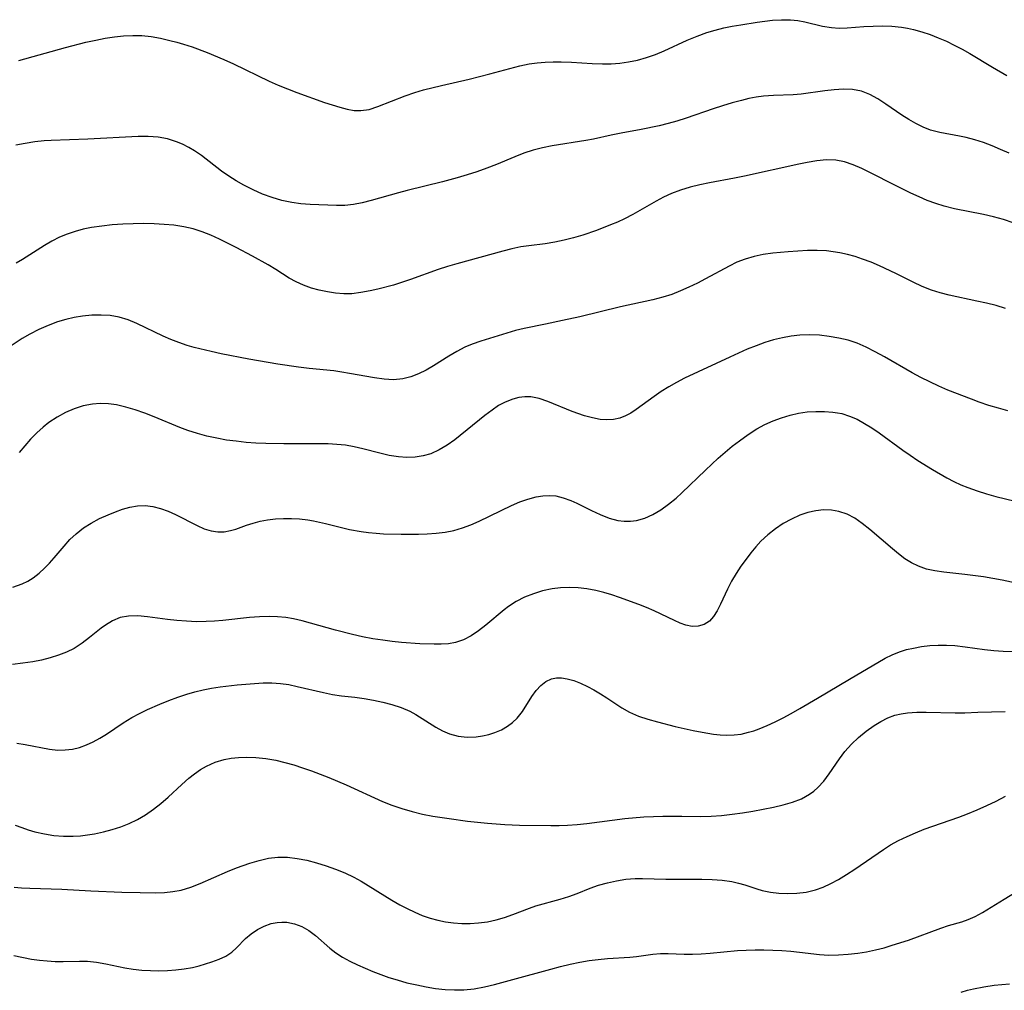
# Model space of a CAD drawing. Extents: x 2069181 to 2073220, y 3163051 to 3166503.
# Drawn here: x 2071306 to 2071486, y 3164264 to 3164441 of the extents above; entities that cross this region are included whole.
import ezdxf

# ---------------------------------------------------------------- set-up
doc = ezdxf.new("R2010")
doc.units = 0

msp = doc.modelspace()

# ---------------------------------------------------------------- linework, layer by layer
at = {"layer": 'Unknown_Line_Type', "color": 0}
for points in [[(2071305.42, 3164433.78, 2242), (2071313.99, 3164436.2, 2242), (2071317.69, 3164437.13, 2242), (2071319.55, 3164437.54, 2242), (2071321.24, 3164437.86, 2242), (2071322.93, 3164438.12, 2242), (2071324.61, 3164438.3, 2242), (2071326.29, 3164438.39, 2242), (2071327.95, 3164438.36, 2242), (2071329.68, 3164438.17, 2242), (2071331.39, 3164437.86, 2242), (2071333.1, 3164437.48, 2242), (2071334.35, 3164437.17, 2242), (2071335.59, 3164436.81, 2242), (2071337.17, 3164436.28, 2242), (2071339.88, 3164435.26, 2242), (2071342.99, 3164433.97, 2242), (2071344.73, 3164433.19, 2242), (2071351.27, 3164430.03, 2242), (2071352.92, 3164429.29, 2242), (2071354.62, 3164428.58, 2242), (2071356.33, 3164427.93, 2242), (2071361.38, 3164426.13, 2242), (2071364.2, 3164425.22, 2242), (2071365.56, 3164424.87, 2242), (2071366.8, 3164424.65, 2242), (2071368.02, 3164424.61, 2242), (2071369.58, 3164424.85, 2242), (2071371.14, 3164425.35, 2242), (2071376.13, 3164427.34, 2242), (2071377.92, 3164427.96, 2242), (2071379.53, 3164428.43, 2242), (2071382.82, 3164429.24, 2242), (2071387.85, 3164430.36, 2242), (2071391.66, 3164431.33, 2242), (2071397.13, 3164432.79, 2242), (2071398.86, 3164433.17, 2242), (2071400.31, 3164433.38, 2242), (2071401.77, 3164433.51, 2242), (2071403.24, 3164433.57, 2242), (2071404.72, 3164433.56, 2242), (2071406.61, 3164433.48, 2242), (2071410.38, 3164433.24, 2242), (2071412.27, 3164433.18, 2242), (2071413.87, 3164433.2, 2242), (2071415.46, 3164433.32, 2242), (2071417.03, 3164433.53, 2242), (2071418.68, 3164433.87, 2242), (2071420.33, 3164434.34, 2242), (2071421.95, 3164434.92, 2242), (2071423.54, 3164435.57, 2242), (2071427.8, 3164437.53, 2242), (2071429.58, 3164438.28, 2242), (2071431.4, 3164438.93, 2242), (2071432.92, 3164439.38, 2242), (2071434.46, 3164439.75, 2242), (2071436.01, 3164440.07, 2242), (2071437.57, 3164440.35, 2242), (2071440.56, 3164440.82, 2242), (2071443.4, 3164441.16, 2242), (2071445.07, 3164441.27, 2242), (2071446.72, 3164441.26, 2242), (2071448.03, 3164441.13, 2242), (2071449.32, 3164440.9, 2242), (2071452.57, 3164440.1, 2242), (2071454.2, 3164439.81, 2242), (2071455.62, 3164439.74, 2242), (2071457.08, 3164439.78, 2242), (2071460.09, 3164440.01, 2242), (2071461.8, 3164440.11, 2242), (2071463.53, 3164440.13, 2242), (2071465.27, 3164440.07, 2242), (2071467.01, 3164439.9, 2242), (2071468.12, 3164439.71, 2242), (2071469.22, 3164439.47, 2242), (2071470.74, 3164439.04, 2242), (2071472.25, 3164438.54, 2242), (2071473.75, 3164437.96, 2242), (2071475.23, 3164437.32, 2242), (2071476.68, 3164436.61, 2242), (2071478.09, 3164435.85, 2242), (2071479.49, 3164435.05, 2242), (2071483.66, 3164432.55, 2242), (2071486.32, 3164431.05, 2242)], [(2071486.71, 3164416.8, 2244), (2071485.16, 3164417.52, 2244), (2071483.59, 3164418.18, 2244), (2071482.01, 3164418.76, 2244), (2071480.42, 3164419.27, 2244), (2071478.83, 3164419.69, 2244), (2071477.6, 3164419.95, 2244), (2071474.05, 3164420.59, 2244), (2071472.34, 3164421.05, 2244), (2071470.98, 3164421.58, 2244), (2071469.65, 3164422.23, 2244), (2071468.36, 3164422.96, 2244), (2071467.09, 3164423.76, 2244), (2071464.16, 3164425.79, 2244), (2071462.7, 3164426.75, 2244), (2071461.21, 3164427.56, 2244), (2071459.67, 3164428.15, 2244), (2071458.07, 3164428.46, 2244), (2071456.4, 3164428.53, 2244), (2071454.7, 3164428.44, 2244), (2071452.97, 3164428.24, 2244), (2071448.62, 3164427.61, 2244), (2071447.16, 3164427.48, 2244), (2071443.56, 3164427.38, 2244), (2071441.76, 3164427.27, 2244), (2071440.42, 3164427.08, 2244), (2071439.07, 3164426.81, 2244), (2071437.72, 3164426.48, 2244), (2071435.99, 3164426.02, 2244), (2071434.26, 3164425.5, 2244), (2071432.52, 3164424.94, 2244), (2071427.57, 3164423.23, 2244), (2071425.9, 3164422.7, 2244), (2071424.27, 3164422.25, 2244), (2071422.64, 3164421.85, 2244), (2071419.35, 3164421.16, 2244), (2071415.67, 3164420.49, 2244), (2071413.85, 3164420.13, 2244), (2071410.66, 3164419.41, 2244), (2071409.21, 3164419.14, 2244), (2071403.05, 3164418.17, 2244), (2071401.3, 3164417.83, 2244), (2071399.58, 3164417.38, 2244), (2071397.89, 3164416.81, 2244), (2071396.21, 3164416.15, 2244), (2071392.86, 3164414.74, 2244), (2071391.1, 3164414.06, 2244), (2071389.3, 3164413.43, 2244), (2071387.49, 3164412.84, 2244), (2071385.66, 3164412.29, 2244), (2071382.97, 3164411.57, 2244), (2071376.54, 3164409.99, 2244), (2071374.96, 3164409.58, 2244), (2071369.94, 3164408.15, 2244), (2071368.3, 3164407.74, 2244), (2071366.68, 3164407.43, 2244), (2071365.09, 3164407.27, 2244), (2071363.59, 3164407.26, 2244), (2071358.76, 3164407.44, 2244), (2071357.07, 3164407.55, 2244), (2071355.38, 3164407.77, 2244), (2071353.58, 3164408.15, 2244), (2071351.8, 3164408.68, 2244), (2071350.04, 3164409.33, 2244), (2071348.31, 3164410.08, 2244), (2071346.62, 3164410.94, 2244), (2071345.21, 3164411.75, 2244), (2071343.85, 3164412.62, 2244), (2071342.54, 3164413.55, 2244), (2071338.86, 3164416.39, 2244), (2071337.61, 3164417.25, 2244), (2071336.53, 3164417.89, 2244), (2071335.42, 3164418.45, 2244), (2071334.28, 3164418.93, 2244), (2071332.65, 3164419.45, 2244), (2071330.91, 3164419.76, 2244), (2071329.11, 3164419.88, 2244), (2071327.28, 3164419.87, 2244), (2071318.09, 3164419.4, 2244), (2071311.37, 3164419.15, 2244), (2071310.08, 3164419.08, 2244), (2071308.34, 3164418.9, 2244), (2071306.61, 3164418.62, 2244), (2071304.89, 3164418.27, 2244)], [(2071487.45, 3164404.08, 2246), (2071485.69, 3164404.69, 2246), (2071483.88, 3164405.18, 2246), (2071482.05, 3164405.59, 2246), (2071476.73, 3164406.63, 2246), (2071474.82, 3164407.11, 2246), (2071473.27, 3164407.6, 2246), (2071471.74, 3164408.18, 2246), (2071470.23, 3164408.82, 2246), (2071468.74, 3164409.5, 2246), (2071465.79, 3164410.95, 2246), (2071461.36, 3164413.24, 2246), (2071459.77, 3164414.01, 2246), (2071458.19, 3164414.68, 2246), (2071456.6, 3164415.21, 2246), (2071455, 3164415.53, 2246), (2071453.28, 3164415.58, 2246), (2071451.54, 3164415.41, 2246), (2071449.76, 3164415.11, 2246), (2071448.22, 3164414.81, 2246), (2071438.28, 3164412.6, 2246), (2071436.46, 3164412.24, 2246), (2071431.87, 3164411.42, 2246), (2071430.08, 3164411.04, 2246), (2071428.31, 3164410.59, 2246), (2071426.58, 3164410.06, 2246), (2071424.89, 3164409.41, 2246), (2071423.47, 3164408.75, 2246), (2071422.08, 3164408.02, 2246), (2071417.83, 3164405.6, 2246), (2071416.3, 3164404.79, 2246), (2071415.03, 3164404.21, 2246), (2071413.73, 3164403.67, 2246), (2071411.19, 3164402.69, 2246), (2071408.69, 3164401.83, 2246), (2071406.99, 3164401.33, 2246), (2071405.28, 3164400.9, 2246), (2071403.55, 3164400.54, 2246), (2071401.81, 3164400.25, 2246), (2071398.82, 3164399.86, 2246), (2071397.34, 3164399.64, 2246), (2071395.67, 3164399.3, 2246), (2071394.01, 3164398.9, 2246), (2071385.59, 3164396.57, 2246), (2071383.89, 3164396.07, 2246), (2071382.19, 3164395.51, 2246), (2071377.15, 3164393.69, 2246), (2071375.47, 3164393.12, 2246), (2071374.03, 3164392.68, 2246), (2071371.15, 3164391.93, 2246), (2071369.73, 3164391.6, 2246), (2071368.05, 3164391.28, 2246), (2071366.37, 3164391.08, 2246), (2071364.9, 3164391.07, 2246), (2071363.42, 3164391.18, 2246), (2071361.92, 3164391.4, 2246), (2071360.44, 3164391.71, 2246), (2071358.98, 3164392.12, 2246), (2071357.56, 3164392.63, 2246), (2071356.19, 3164393.26, 2246), (2071354.93, 3164393.96, 2246), (2071352.46, 3164395.53, 2246), (2071351.07, 3164396.37, 2246), (2071348.18, 3164397.98, 2246), (2071345.21, 3164399.53, 2246), (2071342.18, 3164401.06, 2246), (2071340.6, 3164401.78, 2246), (2071338.99, 3164402.42, 2246), (2071337.35, 3164402.94, 2246), (2071335.61, 3164403.34, 2246), (2071333.83, 3164403.62, 2246), (2071332.03, 3164403.79, 2246), (2071330.22, 3164403.89, 2246), (2071328.3, 3164403.92, 2246), (2071326.37, 3164403.9, 2246), (2071324.45, 3164403.82, 2246), (2071322.54, 3164403.68, 2246), (2071320.64, 3164403.48, 2246), (2071318.76, 3164403.19, 2246), (2071317.24, 3164402.88, 2246), (2071315.75, 3164402.49, 2246), (2071314.29, 3164402.02, 2246), (2071312.89, 3164401.44, 2246), (2071311.49, 3164400.72, 2246), (2071310.13, 3164399.91, 2246), (2071306.09, 3164397.34, 2246), (2071304.94, 3164396.67, 2246)], [(2071486.04, 3164388.38, 2248), (2071484.33, 3164388.91, 2248), (2071482.58, 3164389.36, 2248), (2071480.81, 3164389.75, 2248), (2071475.72, 3164390.81, 2248), (2071474.09, 3164391.22, 2248), (2071472.5, 3164391.73, 2248), (2071470.79, 3164392.42, 2248), (2071469.12, 3164393.21, 2248), (2071465.98, 3164394.8, 2248), (2071462.97, 3164396.21, 2248), (2071461.45, 3164396.86, 2248), (2071459.9, 3164397.44, 2248), (2071458.52, 3164397.88, 2248), (2071457.13, 3164398.25, 2248), (2071455.73, 3164398.56, 2248), (2071454.52, 3164398.77, 2248), (2071453.31, 3164398.92, 2248), (2071451.56, 3164399.02, 2248), (2071449.81, 3164399, 2248), (2071446.28, 3164398.78, 2248), (2071443.43, 3164398.51, 2248), (2071441.71, 3164398.27, 2248), (2071440.02, 3164397.92, 2248), (2071438.37, 3164397.44, 2248), (2071436.89, 3164396.85, 2248), (2071435.45, 3164396.16, 2248), (2071431.16, 3164393.82, 2248), (2071429.65, 3164393.03, 2248), (2071428.11, 3164392.29, 2248), (2071426.55, 3164391.6, 2248), (2071424.96, 3164390.97, 2248), (2071423.35, 3164390.44, 2248), (2071421.49, 3164389.95, 2248), (2071415.58, 3164388.67, 2248), (2071408.14, 3164386.88, 2248), (2071404.98, 3164386.15, 2248), (2071401.84, 3164385.49, 2248), (2071397.95, 3164384.73, 2248), (2071396.36, 3164384.33, 2248), (2071394.78, 3164383.88, 2248), (2071390, 3164382.42, 2248), (2071388.44, 3164381.87, 2248), (2071387.07, 3164381.29, 2248), (2071385.59, 3164380.52, 2248), (2071384.16, 3164379.66, 2248), (2071381.34, 3164377.89, 2248), (2071379.98, 3164377.1, 2248), (2071378.59, 3164376.41, 2248), (2071377.17, 3164375.85, 2248), (2071375.73, 3164375.48, 2248), (2071374.04, 3164375.34, 2248), (2071372.32, 3164375.42, 2248), (2071370.56, 3164375.65, 2248), (2071365.99, 3164376.5, 2248), (2071364.58, 3164376.74, 2248), (2071363.09, 3164376.94, 2248), (2071358.56, 3164377.4, 2248), (2071356.65, 3164377.63, 2248), (2071352.83, 3164378.19, 2248), (2071347.53, 3164379.11, 2248), (2071342.5, 3164380.1, 2248), (2071340.66, 3164380.49, 2248), (2071337.52, 3164381.25, 2248), (2071336.22, 3164381.63, 2248), (2071334.73, 3164382.13, 2248), (2071333.27, 3164382.7, 2248), (2071331.83, 3164383.33, 2248), (2071327.04, 3164385.64, 2248), (2071325.43, 3164386.29, 2248), (2071323.8, 3164386.79, 2248), (2071322.16, 3164387.08, 2248), (2071320.49, 3164387.18, 2248), (2071318.8, 3164387.14, 2248), (2071317.1, 3164386.97, 2248), (2071315.57, 3164386.71, 2248), (2071314.04, 3164386.35, 2248), (2071312.53, 3164385.91, 2248), (2071310.79, 3164385.28, 2248), (2071309.09, 3164384.54, 2248), (2071307.43, 3164383.69, 2248), (2071306.02, 3164382.87, 2248), (2071303.3, 3164381.07, 2248)], [(2071486.5, 3164369.62, 2250), (2071484.74, 3164370.11, 2250), (2071482.99, 3164370.64, 2250), (2071481.25, 3164371.22, 2250), (2071479.81, 3164371.75, 2250), (2071475.52, 3164373.43, 2250), (2071473.85, 3164374.15, 2250), (2071472.19, 3164374.92, 2250), (2071470.56, 3164375.73, 2250), (2071468.95, 3164376.6, 2250), (2071463.88, 3164379.54, 2250), (2071462.2, 3164380.47, 2250), (2071460.57, 3164381.3, 2250), (2071458.91, 3164382.02, 2250), (2071457.23, 3164382.58, 2250), (2071455.55, 3164382.97, 2250), (2071453.79, 3164383.27, 2250), (2071451.99, 3164383.48, 2250), (2071450.2, 3164383.56, 2250), (2071448.4, 3164383.49, 2250), (2071446.8, 3164383.3, 2250), (2071445.2, 3164383, 2250), (2071443.6, 3164382.61, 2250), (2071442.02, 3164382.13, 2250), (2071440.4, 3164381.54, 2250), (2071438.79, 3164380.9, 2250), (2071435.61, 3164379.49, 2250), (2071427.26, 3164375.61, 2250), (2071425.81, 3164374.85, 2250), (2071424.4, 3164374.04, 2250), (2071423.03, 3164373.18, 2250), (2071421.72, 3164372.29, 2250), (2071418.47, 3164369.87, 2250), (2071417.49, 3164369.22, 2250), (2071416.48, 3164368.69, 2250), (2071415.43, 3164368.28, 2250), (2071414.27, 3164368.04, 2250), (2071413.07, 3164367.97, 2250), (2071411.86, 3164368.06, 2250), (2071410.43, 3164368.33, 2250), (2071409, 3164368.74, 2250), (2071406.71, 3164369.51, 2250), (2071402.26, 3164371.36, 2250), (2071400.7, 3164371.9, 2250), (2071399.16, 3164372.2, 2250), (2071398.06, 3164372.21, 2250), (2071396.97, 3164372.06, 2250), (2071395.89, 3164371.78, 2250), (2071394.44, 3164371.23, 2250), (2071393.27, 3164370.6, 2250), (2071392.08, 3164369.78, 2250), (2071390.75, 3164368.76, 2250), (2071385.24, 3164364.34, 2250), (2071383.83, 3164363.34, 2250), (2071382.38, 3164362.47, 2250), (2071380.86, 3164361.78, 2250), (2071379.43, 3164361.37, 2250), (2071377.96, 3164361.15, 2250), (2071376.45, 3164361.09, 2250), (2071374.93, 3164361.19, 2250), (2071373.22, 3164361.46, 2250), (2071371.51, 3164361.86, 2250), (2071368.39, 3164362.67, 2250), (2071366.81, 3164363.04, 2250), (2071365.21, 3164363.32, 2250), (2071363.64, 3164363.49, 2250), (2071362.06, 3164363.57, 2250), (2071360.46, 3164363.59, 2250), (2071353.95, 3164363.57, 2250), (2071350.66, 3164363.64, 2250), (2071348.84, 3164363.73, 2250), (2071347.03, 3164363.86, 2250), (2071345.23, 3164364.05, 2250), (2071343.44, 3164364.29, 2250), (2071341.65, 3164364.61, 2250), (2071339.87, 3164365, 2250), (2071338.12, 3164365.47, 2250), (2071336.39, 3164366.03, 2250), (2071334.88, 3164366.59, 2250), (2071330.19, 3164368.52, 2250), (2071328.47, 3164369.19, 2250), (2071326.75, 3164369.8, 2250), (2071325.03, 3164370.32, 2250), (2071323.29, 3164370.71, 2250), (2071321.82, 3164370.91, 2250), (2071320.35, 3164370.97, 2250), (2071318.9, 3164370.88, 2250), (2071317.22, 3164370.56, 2250), (2071315.57, 3164370.03, 2250), (2071313.97, 3164369.33, 2250), (2071312.43, 3164368.49, 2250), (2071310.95, 3164367.5, 2250), (2071309.9, 3164366.67, 2250), (2071308.71, 3164365.6, 2250), (2071307.58, 3164364.45, 2250), (2071306.51, 3164363.24, 2250), (2071305.48, 3164361.99, 2250)], [(2071304.34, 3164337.36, 2252), (2071306.05, 3164337.97, 2252), (2071307.07, 3164338.47, 2252), (2071308.03, 3164339.06, 2252), (2071309.13, 3164339.9, 2252), (2071310.15, 3164340.84, 2252), (2071311.04, 3164341.75, 2252), (2071311.89, 3164342.7, 2252), (2071313.75, 3164344.88, 2252), (2071314.79, 3164346.05, 2252), (2071315.9, 3164347.14, 2252), (2071317.25, 3164348.18, 2252), (2071318.7, 3164349.09, 2252), (2071320.22, 3164349.89, 2252), (2071321.78, 3164350.61, 2252), (2071323.1, 3164351.16, 2252), (2071324.42, 3164351.63, 2252), (2071325.75, 3164352, 2252), (2071327.14, 3164352.24, 2252), (2071328.54, 3164352.29, 2252), (2071329.95, 3164352.13, 2252), (2071331.36, 3164351.77, 2252), (2071332.75, 3164351.27, 2252), (2071334.11, 3164350.67, 2252), (2071338.08, 3164348.61, 2252), (2071339.37, 3164348.05, 2252), (2071340.67, 3164347.65, 2252), (2071341.85, 3164347.49, 2252), (2071343.03, 3164347.5, 2252), (2071344.16, 3164347.69, 2252), (2071345.13, 3164347.97, 2252), (2071347.09, 3164348.7, 2252), (2071348.31, 3164349.09, 2252), (2071349.6, 3164349.42, 2252), (2071350.95, 3164349.67, 2252), (2071352.39, 3164349.84, 2252), (2071353.86, 3164349.93, 2252), (2071355.34, 3164349.94, 2252), (2071356.84, 3164349.85, 2252), (2071358.32, 3164349.67, 2252), (2071359.36, 3164349.48, 2252), (2071361.57, 3164349, 2252), (2071365.99, 3164347.93, 2252), (2071368.11, 3164347.52, 2252), (2071369.46, 3164347.34, 2252), (2071370.82, 3164347.22, 2252), (2071372.2, 3164347.13, 2252), (2071375.4, 3164347.04, 2252), (2071378.6, 3164347.07, 2252), (2071380.19, 3164347.13, 2252), (2071381.85, 3164347.25, 2252), (2071383.48, 3164347.44, 2252), (2071385.09, 3164347.75, 2252), (2071386.65, 3164348.2, 2252), (2071388.17, 3164348.77, 2252), (2071389.68, 3164349.43, 2252), (2071395.63, 3164352.29, 2252), (2071397.14, 3164352.94, 2252), (2071398.64, 3164353.48, 2252), (2071400.14, 3164353.89, 2252), (2071401.34, 3164354.08, 2252), (2071402.54, 3164354.14, 2252), (2071403.71, 3164354.05, 2252), (2071405.1, 3164353.73, 2252), (2071406.47, 3164353.22, 2252), (2071407.59, 3164352.71, 2252), (2071410.28, 3164351.36, 2252), (2071411.87, 3164350.62, 2252), (2071413.48, 3164350, 2252), (2071415.11, 3164349.56, 2252), (2071416.25, 3164349.41, 2252), (2071417.38, 3164349.4, 2252), (2071418.51, 3164349.54, 2252), (2071420.03, 3164349.98, 2252), (2071421.51, 3164350.67, 2252), (2071422.96, 3164351.53, 2252), (2071424.38, 3164352.55, 2252), (2071425.76, 3164353.67, 2252), (2071426.8, 3164354.6, 2252), (2071431.14, 3164358.79, 2252), (2071433.48, 3164360.99, 2252), (2071434.74, 3164362.09, 2252), (2071436.02, 3164363.15, 2252), (2071437.33, 3164364.17, 2252), (2071438.92, 3164365.31, 2252), (2071440.55, 3164366.34, 2252), (2071442.02, 3164367.11, 2252), (2071443.53, 3164367.78, 2252), (2071445.06, 3164368.35, 2252), (2071446.61, 3164368.82, 2252), (2071448.17, 3164369.19, 2252), (2071449.73, 3164369.43, 2252), (2071451.32, 3164369.54, 2252), (2071452.89, 3164369.52, 2252), (2071454.42, 3164369.4, 2252), (2071455.27, 3164369.29, 2252), (2071456.1, 3164369.12, 2252), (2071457.49, 3164368.68, 2252), (2071458.87, 3164368.08, 2252), (2071460.23, 3164367.34, 2252), (2071461.58, 3164366.5, 2252), (2071462.92, 3164365.59, 2252), (2071467.25, 3164362.44, 2252), (2071468.62, 3164361.49, 2252), (2071470.02, 3164360.56, 2252), (2071472.7, 3164358.87, 2252), (2071475.29, 3164357.37, 2252), (2071476.61, 3164356.68, 2252), (2071477.87, 3164356.1, 2252), (2071479.15, 3164355.57, 2252), (2071480.85, 3164354.96, 2252), (2071482.57, 3164354.42, 2252), (2071484.31, 3164353.93, 2252), (2071487.81, 3164353.1, 2252)], [(2071490.03, 3164337.67, 2254), (2071485.46, 3164338.62, 2254), (2071482.02, 3164339.21, 2254), (2071478.58, 3164339.66, 2254), (2071474.74, 3164340.06, 2254), (2071473.14, 3164340.31, 2254), (2071471.59, 3164340.66, 2254), (2071470.1, 3164341.17, 2254), (2071468.85, 3164341.8, 2254), (2071467.64, 3164342.56, 2254), (2071466.48, 3164343.42, 2254), (2071465.34, 3164344.35, 2254), (2071461.24, 3164347.92, 2254), (2071459.84, 3164349.02, 2254), (2071458.46, 3164349.95, 2254), (2071457.04, 3164350.71, 2254), (2071455.57, 3164351.23, 2254), (2071454.18, 3164351.46, 2254), (2071452.75, 3164351.48, 2254), (2071451.3, 3164351.31, 2254), (2071449.85, 3164350.99, 2254), (2071448.41, 3164350.51, 2254), (2071446.87, 3164349.82, 2254), (2071445.38, 3164348.98, 2254), (2071443.94, 3164348.01, 2254), (2071442.57, 3164346.93, 2254), (2071441.28, 3164345.74, 2254), (2071440.33, 3164344.7, 2254), (2071439.42, 3164343.61, 2254), (2071438.56, 3164342.48, 2254), (2071437.61, 3164341.17, 2254), (2071436.72, 3164339.83, 2254), (2071435.9, 3164338.46, 2254), (2071435.13, 3164336.96, 2254), (2071433.85, 3164334.2, 2254), (2071433.26, 3164333.02, 2254), (2071432.61, 3164331.97, 2254), (2071431.85, 3164331.12, 2254), (2071430.87, 3164330.49, 2254), (2071429.76, 3164330.17, 2254), (2071428.67, 3164330.16, 2254), (2071427.52, 3164330.39, 2254), (2071426.49, 3164330.75, 2254), (2071425.43, 3164331.21, 2254), (2071421.71, 3164332.98, 2254), (2071420.33, 3164333.59, 2254), (2071418.93, 3164334.16, 2254), (2071415.4, 3164335.47, 2254), (2071413.96, 3164335.95, 2254), (2071412.51, 3164336.39, 2254), (2071411.05, 3164336.75, 2254), (2071409.44, 3164337.03, 2254), (2071407.83, 3164337.2, 2254), (2071406.22, 3164337.26, 2254), (2071404.62, 3164337.2, 2254), (2071403.05, 3164337.02, 2254), (2071401.32, 3164336.66, 2254), (2071399.64, 3164336.15, 2254), (2071398.03, 3164335.5, 2254), (2071396.5, 3164334.72, 2254), (2071395.08, 3164333.81, 2254), (2071394.29, 3164333.19, 2254), (2071390.92, 3164330.37, 2254), (2071389.58, 3164329.34, 2254), (2071388.22, 3164328.43, 2254), (2071386.82, 3164327.69, 2254), (2071385.38, 3164327.18, 2254), (2071384.09, 3164326.98, 2254), (2071382.74, 3164326.91, 2254), (2071381.48, 3164326.9, 2254), (2071378.85, 3164326.97, 2254), (2071375.5, 3164327.21, 2254), (2071373.8, 3164327.38, 2254), (2071372.08, 3164327.61, 2254), (2071370.22, 3164327.91, 2254), (2071368.35, 3164328.27, 2254), (2071366.5, 3164328.68, 2254), (2071363.43, 3164329.47, 2254), (2071357.3, 3164331.2, 2254), (2071355.74, 3164331.55, 2254), (2071354.28, 3164331.78, 2254), (2071352.81, 3164331.92, 2254), (2071351.33, 3164331.97, 2254), (2071349.5, 3164331.91, 2254), (2071347.67, 3164331.77, 2254), (2071342.79, 3164331.24, 2254), (2071341.27, 3164331.11, 2254), (2071339.75, 3164331.03, 2254), (2071337.94, 3164331.02, 2254), (2071336.15, 3164331.1, 2254), (2071334.37, 3164331.25, 2254), (2071332.62, 3164331.45, 2254), (2071328.97, 3164331.93, 2254), (2071327.22, 3164332.08, 2254), (2071325.54, 3164332.05, 2254), (2071323.96, 3164331.76, 2254), (2071322.58, 3164331.19, 2254), (2071321.28, 3164330.39, 2254), (2071320.49, 3164329.82, 2254), (2071318.38, 3164328.13, 2254), (2071317.01, 3164327.07, 2254), (2071315.56, 3164326.12, 2254), (2071314.17, 3164325.43, 2254), (2071312.71, 3164324.86, 2254), (2071311.18, 3164324.39, 2254), (2071309.61, 3164324, 2254), (2071308, 3164323.68, 2254), (2071306.15, 3164323.4, 2254), (2071304.29, 3164323.16, 2254)], [(2071305.09, 3164308.78, 2256), (2071306.59, 3164308.52, 2256), (2071311.07, 3164307.67, 2256), (2071312.59, 3164307.52, 2256), (2071313.92, 3164307.54, 2256), (2071315.24, 3164307.7, 2256), (2071316.55, 3164308, 2256), (2071317.83, 3164308.44, 2256), (2071319.07, 3164309.01, 2256), (2071320.28, 3164309.68, 2256), (2071321.47, 3164310.42, 2256), (2071324.54, 3164312.48, 2256), (2071326.13, 3164313.46, 2256), (2071327.53, 3164314.22, 2256), (2071328.98, 3164314.91, 2256), (2071331.26, 3164315.9, 2256), (2071332.88, 3164316.56, 2256), (2071334.52, 3164317.17, 2256), (2071336.18, 3164317.73, 2256), (2071337.68, 3164318.15, 2256), (2071339.2, 3164318.51, 2256), (2071340.73, 3164318.82, 2256), (2071342.29, 3164319.07, 2256), (2071345.42, 3164319.45, 2256), (2071348.58, 3164319.73, 2256), (2071350.17, 3164319.81, 2256), (2071351.75, 3164319.83, 2256), (2071353.31, 3164319.73, 2256), (2071354.85, 3164319.5, 2256), (2071356.37, 3164319.18, 2256), (2071361.22, 3164318.03, 2256), (2071362.87, 3164317.7, 2256), (2071364.52, 3164317.45, 2256), (2071366.97, 3164317.19, 2256), (2071368.67, 3164316.96, 2256), (2071370.37, 3164316.66, 2256), (2071372.07, 3164316.29, 2256), (2071373.73, 3164315.85, 2256), (2071375.41, 3164315.3, 2256), (2071377.01, 3164314.61, 2256), (2071378.13, 3164314, 2256), (2071381.76, 3164311.71, 2256), (2071382.98, 3164311.03, 2256), (2071384.25, 3164310.49, 2256), (2071385.84, 3164310.07, 2256), (2071387.48, 3164309.9, 2256), (2071389.14, 3164309.95, 2256), (2071390.31, 3164310.12, 2256), (2071391.47, 3164310.39, 2256), (2071392.59, 3164310.75, 2256), (2071393.77, 3164311.24, 2256), (2071394.87, 3164311.86, 2256), (2071395.8, 3164312.54, 2256), (2071396.63, 3164313.33, 2256), (2071397.63, 3164314.6, 2256), (2071399.37, 3164317.33, 2256), (2071400.15, 3164318.39, 2256), (2071401, 3164319.33, 2256), (2071401.93, 3164320.08, 2256), (2071402.96, 3164320.57, 2256), (2071403.85, 3164320.73, 2256), (2071404.8, 3164320.72, 2256), (2071405.8, 3164320.56, 2256), (2071407.02, 3164320.22, 2256), (2071408.26, 3164319.74, 2256), (2071409.52, 3164319.16, 2256), (2071410.72, 3164318.53, 2256), (2071411.91, 3164317.83, 2256), (2071413.08, 3164317.09, 2256), (2071415.82, 3164315.27, 2256), (2071417.25, 3164314.44, 2256), (2071418.87, 3164313.73, 2256), (2071420.58, 3164313.15, 2256), (2071422.34, 3164312.66, 2256), (2071425.59, 3164311.85, 2256), (2071428.88, 3164311.11, 2256), (2071430.51, 3164310.79, 2256), (2071432.59, 3164310.43, 2256), (2071433.8, 3164310.28, 2256), (2071435.02, 3164310.22, 2256), (2071436.36, 3164310.27, 2256), (2071437.69, 3164310.45, 2256), (2071439.01, 3164310.76, 2256), (2071439.98, 3164311.06, 2256), (2071440.93, 3164311.41, 2256), (2071442.4, 3164312.02, 2256), (2071443.87, 3164312.7, 2256), (2071445.33, 3164313.43, 2256), (2071446.79, 3164314.2, 2256), (2071448.42, 3164315.1, 2256), (2071451.66, 3164317, 2256), (2071457.49, 3164320.52, 2256), (2071459.89, 3164321.91, 2256), (2071462.65, 3164323.55, 2256), (2071464.04, 3164324.34, 2256), (2071465.33, 3164324.98, 2256), (2071466.65, 3164325.52, 2256), (2071467.9, 3164325.9, 2256), (2071469.18, 3164326.19, 2256), (2071470.68, 3164326.45, 2256), (2071472.2, 3164326.63, 2256), (2071473.73, 3164326.73, 2256), (2071475.27, 3164326.74, 2256), (2071476.8, 3164326.66, 2256), (2071478.67, 3164326.43, 2256), (2071482.22, 3164325.91, 2256), (2071483.93, 3164325.72, 2256), (2071485.65, 3164325.6, 2256), (2071487.37, 3164325.55, 2256)], [(2071304.78, 3164293.77, 2258), (2071305.96, 3164293.3, 2258), (2071307.17, 3164292.88, 2258), (2071308.39, 3164292.52, 2258), (2071310.11, 3164292.14, 2258), (2071311.86, 3164291.88, 2258), (2071313.63, 3164291.75, 2258), (2071315.4, 3164291.74, 2258), (2071316.7, 3164291.82, 2258), (2071317.99, 3164291.97, 2258), (2071319.28, 3164292.17, 2258), (2071320.91, 3164292.52, 2258), (2071322.51, 3164292.95, 2258), (2071324.09, 3164293.47, 2258), (2071325.64, 3164294.08, 2258), (2071327.13, 3164294.79, 2258), (2071328.63, 3164295.67, 2258), (2071330.07, 3164296.66, 2258), (2071331.45, 3164297.74, 2258), (2071332.76, 3164298.88, 2258), (2071335.3, 3164301.22, 2258), (2071336.58, 3164302.34, 2258), (2071337.62, 3164303.17, 2258), (2071338.69, 3164303.93, 2258), (2071339.81, 3164304.59, 2258), (2071341.37, 3164305.27, 2258), (2071343.01, 3164305.76, 2258), (2071344.32, 3164306.01, 2258), (2071345.66, 3164306.16, 2258), (2071347.02, 3164306.21, 2258), (2071348.84, 3164306.15, 2258), (2071350.66, 3164305.95, 2258), (2071352.49, 3164305.63, 2258), (2071354.13, 3164305.24, 2258), (2071355.75, 3164304.78, 2258), (2071357.37, 3164304.27, 2258), (2071358.99, 3164303.71, 2258), (2071362.19, 3164302.47, 2258), (2071365.36, 3164301.12, 2258), (2071371.98, 3164298.11, 2258), (2071373.69, 3164297.43, 2258), (2071375.54, 3164296.8, 2258), (2071377.42, 3164296.26, 2258), (2071379.32, 3164295.8, 2258), (2071381.23, 3164295.42, 2258), (2071384.23, 3164294.95, 2258), (2071387.56, 3164294.51, 2258), (2071391.21, 3164294.11, 2258), (2071394.39, 3164293.85, 2258), (2071397.08, 3164293.75, 2258), (2071402.82, 3164293.69, 2258), (2071404.35, 3164293.7, 2258), (2071405.89, 3164293.76, 2258), (2071407.63, 3164293.89, 2258), (2071409.38, 3164294.08, 2258), (2071416.37, 3164294.98, 2258), (2071419.87, 3164295.28, 2258), (2071421.61, 3164295.36, 2258), (2071423.35, 3164295.39, 2258), (2071426.82, 3164295.39, 2258), (2071430.27, 3164295.34, 2258), (2071432.17, 3164295.4, 2258), (2071434.09, 3164295.54, 2258), (2071436, 3164295.74, 2258), (2071437.92, 3164296.01, 2258), (2071439.82, 3164296.31, 2258), (2071441.7, 3164296.66, 2258), (2071443.56, 3164297.04, 2258), (2071445.34, 3164297.46, 2258), (2071447.06, 3164297.97, 2258), (2071448.69, 3164298.6, 2258), (2071450.19, 3164299.41, 2258), (2071450.98, 3164299.99, 2258), (2071451.72, 3164300.64, 2258), (2071452.79, 3164301.84, 2258), (2071453.76, 3164303.15, 2258), (2071455.64, 3164305.91, 2258), (2071456.65, 3164307.26, 2258), (2071457.84, 3164308.6, 2258), (2071459.14, 3164309.84, 2258), (2071460.52, 3164310.99, 2258), (2071461.98, 3164312.02, 2258), (2071463.21, 3164312.76, 2258), (2071464.49, 3164313.39, 2258), (2071465.82, 3164313.87, 2258), (2071466.95, 3164314.14, 2258), (2071468.1, 3164314.31, 2258), (2071469.8, 3164314.44, 2258), (2071471.54, 3164314.46, 2258), (2071476.83, 3164314.32, 2258), (2071478.58, 3164314.33, 2258), (2071480.97, 3164314.44, 2258), (2071485.99, 3164314.6, 2258)], [(2071304.56, 3164282.42, 2260), (2071305.91, 3164282.3, 2260), (2071307.42, 3164282.21, 2260), (2071313.33, 3164282.02, 2260), (2071318.62, 3164281.7, 2260), (2071324.31, 3164281.51, 2260), (2071327.65, 3164281.41, 2260), (2071330.5, 3164281.38, 2260), (2071332.07, 3164281.44, 2260), (2071333.62, 3164281.59, 2260), (2071335.13, 3164281.86, 2260), (2071336.9, 3164282.38, 2260), (2071338.64, 3164283.05, 2260), (2071343.65, 3164285.27, 2260), (2071345.31, 3164285.94, 2260), (2071347.7, 3164286.77, 2260), (2071349.42, 3164287.28, 2260), (2071351.14, 3164287.69, 2260), (2071352.87, 3164287.92, 2260), (2071354.62, 3164287.9, 2260), (2071356.39, 3164287.68, 2260), (2071358.16, 3164287.32, 2260), (2071359.94, 3164286.85, 2260), (2071361.68, 3164286.31, 2260), (2071363.41, 3164285.7, 2260), (2071365.11, 3164285.01, 2260), (2071366.78, 3164284.22, 2260), (2071368.13, 3164283.48, 2260), (2071373.7, 3164280.04, 2260), (2071375.19, 3164279.19, 2260), (2071376.54, 3164278.47, 2260), (2071377.9, 3164277.82, 2260), (2071379.29, 3164277.24, 2260), (2071380.71, 3164276.74, 2260), (2071382.12, 3164276.34, 2260), (2071383.55, 3164276.04, 2260), (2071385, 3164275.84, 2260), (2071386.54, 3164275.73, 2260), (2071388.08, 3164275.73, 2260), (2071389.6, 3164275.84, 2260), (2071391.22, 3164276.07, 2260), (2071392.81, 3164276.41, 2260), (2071394.36, 3164276.85, 2260), (2071395.86, 3164277.37, 2260), (2071398.89, 3164278.58, 2260), (2071400.08, 3164278.97, 2260), (2071404.53, 3164280.21, 2260), (2071406.12, 3164280.69, 2260), (2071407.67, 3164281.24, 2260), (2071409.99, 3164282.2, 2260), (2071411.55, 3164282.75, 2260), (2071413.17, 3164283.21, 2260), (2071414.84, 3164283.58, 2260), (2071416.53, 3164283.84, 2260), (2071418.25, 3164283.98, 2260), (2071419.59, 3164283.99, 2260), (2071423.86, 3164283.86, 2260), (2071430.48, 3164283.86, 2260), (2071432.35, 3164283.83, 2260), (2071434.19, 3164283.71, 2260), (2071435.98, 3164283.44, 2260), (2071437.17, 3164283.15, 2260), (2071438.35, 3164282.8, 2260), (2071440.5, 3164282.1, 2260), (2071441.51, 3164281.8, 2260), (2071443.02, 3164281.49, 2260), (2071444.55, 3164281.3, 2260), (2071446.12, 3164281.22, 2260), (2071447.86, 3164281.28, 2260), (2071449.59, 3164281.5, 2260), (2071451.28, 3164281.9, 2260), (2071452.7, 3164282.42, 2260), (2071454.08, 3164283.06, 2260), (2071455.45, 3164283.79, 2260), (2071456.97, 3164284.7, 2260), (2071458.47, 3164285.67, 2260), (2071463.71, 3164289.32, 2260), (2071465, 3164290.13, 2260), (2071466.49, 3164290.95, 2260), (2071468.02, 3164291.7, 2260), (2071469.58, 3164292.38, 2260), (2071471.18, 3164293, 2260), (2071477.52, 3164295.22, 2260), (2071479.09, 3164295.81, 2260), (2071480.88, 3164296.54, 2260), (2071482.64, 3164297.33, 2260), (2071484.36, 3164298.18, 2260), (2071486.04, 3164299.08, 2260)], [(2071304.5, 3164269.86, 2262), (2071307.74, 3164269.24, 2262), (2071309.19, 3164269.04, 2262), (2071310.65, 3164268.89, 2262), (2071312.11, 3164268.81, 2262), (2071313.56, 3164268.79, 2262), (2071316.52, 3164268.87, 2262), (2071317.99, 3164268.84, 2262), (2071319.67, 3164268.65, 2262), (2071321.36, 3164268.34, 2262), (2071324.81, 3164267.64, 2262), (2071326.36, 3164267.39, 2262), (2071327.93, 3164267.22, 2262), (2071329.51, 3164267.11, 2262), (2071331.09, 3164267.07, 2262), (2071332.65, 3164267.12, 2262), (2071334.19, 3164267.24, 2262), (2071335.71, 3164267.43, 2262), (2071337.2, 3164267.7, 2262), (2071338.43, 3164267.99, 2262), (2071339.63, 3164268.33, 2262), (2071340.77, 3164268.7, 2262), (2071342.12, 3164269.21, 2262), (2071343.35, 3164269.79, 2262), (2071344.43, 3164270.49, 2262), (2071345.3, 3164271.28, 2262), (2071346.93, 3164273.01, 2262), (2071347.95, 3164273.87, 2262), (2071349.1, 3164274.62, 2262), (2071350.33, 3164275.25, 2262), (2071351.64, 3164275.72, 2262), (2071352.7, 3164275.94, 2262), (2071353.59, 3164276.01, 2262), (2071354.47, 3164275.98, 2262), (2071355.87, 3164275.7, 2262), (2071357.23, 3164275.17, 2262), (2071358.53, 3164274.44, 2262), (2071359.73, 3164273.56, 2262), (2071362.35, 3164271.21, 2262), (2071363.48, 3164270.37, 2262), (2071364.71, 3164269.59, 2262), (2071366.03, 3164268.86, 2262), (2071367.41, 3164268.18, 2262), (2071368.84, 3164267.54, 2262), (2071370.26, 3164266.95, 2262), (2071371.7, 3164266.39, 2262), (2071373.17, 3164265.87, 2262), (2071374.66, 3164265.4, 2262), (2071376.46, 3164264.91, 2262), (2071378.27, 3164264.49, 2262), (2071380, 3164264.14, 2262), (2071381.73, 3164263.86, 2262), (2071383.46, 3164263.67, 2262), (2071385.19, 3164263.57, 2262), (2071386.91, 3164263.6, 2262), (2071388.79, 3164263.81, 2262), (2071390.65, 3164264.16, 2262), (2071392.52, 3164264.59, 2262), (2071395.88, 3164265.47, 2262), (2071402.8, 3164267.41, 2262), (2071404.57, 3164267.88, 2262), (2071406.33, 3164268.31, 2262), (2071408.1, 3164268.67, 2262), (2071409.81, 3164268.95, 2262), (2071411.51, 3164269.16, 2262), (2071413.18, 3164269.32, 2262), (2071417.3, 3164269.57, 2262), (2071418.48, 3164269.68, 2262), (2071421.51, 3164270.15, 2262), (2071422.87, 3164270.24, 2262), (2071424.29, 3164270.24, 2262), (2071427.23, 3164270.15, 2262), (2071428.75, 3164270.15, 2262), (2071430.35, 3164270.21, 2262), (2071431.98, 3164270.34, 2262), (2071436.96, 3164270.78, 2262), (2071438.57, 3164270.87, 2262), (2071440.2, 3164270.91, 2262), (2071441.83, 3164270.91, 2262), (2071443.48, 3164270.86, 2262), (2071445.12, 3164270.78, 2262), (2071446.75, 3164270.66, 2262), (2071448.37, 3164270.49, 2262), (2071451.98, 3164270.06, 2262), (2071453.73, 3164269.97, 2262), (2071455.49, 3164269.99, 2262), (2071457.26, 3164270.1, 2262), (2071459.02, 3164270.3, 2262), (2071460.63, 3164270.58, 2262), (2071462.23, 3164270.92, 2262), (2071463.83, 3164271.32, 2262), (2071465.33, 3164271.75, 2262), (2071468.28, 3164272.71, 2262), (2071474.2, 3164274.92, 2262), (2071475.64, 3164275.39, 2262), (2071478.04, 3164276.06, 2262), (2071479.2, 3164276.45, 2262), (2071480.51, 3164277.05, 2262), (2071481.81, 3164277.78, 2262), (2071485.78, 3164280.23, 2262), (2071489.92, 3164282.71, 2262)], [(2071477.95, 3164263.2, 2264), (2071479.08, 3164263.51, 2264), (2071480.21, 3164263.79, 2264), (2071482.09, 3164264.16, 2264), (2071483.97, 3164264.44, 2264), (2071485.38, 3164264.59, 2264), (2071486.77, 3164264.69, 2264)]]:
    msp.add_polyline3d(points, dxfattribs=at)

doc.saveas('drawing.dxf')
